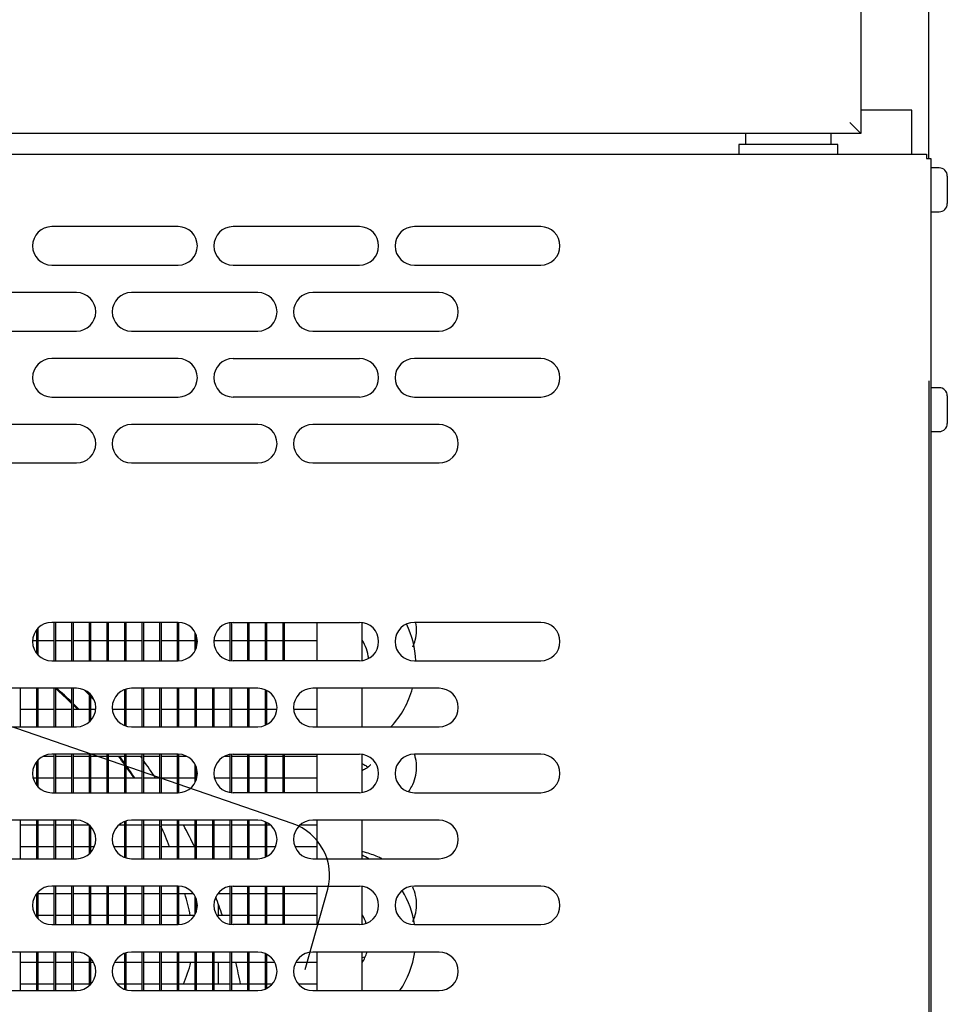
# Model space of a CAD drawing. Units: millimetres. Extents: x 0 to 1546, y -12 to 1079.
# Drawn here: x 1289 to 1298, y 562 to 571 of the extents above; entities that cross this region are included whole.
import ezdxf
from ezdxf.lldxf.tags import DXFTag

# ---------------------------------------------------------------- set-up
doc = ezdxf.new("R2010")
doc.units = ezdxf.units.MM
doc.styles.add('SEACAD_Solid_Edge_ISO', font='seiso.ttf')
tags = doc.linetypes.add('CENTER2', pattern=[28.575, 19.05, -3.175, 3.175, -3.175]).pattern_tags.tags
tags[10:11] = [DXFTag(74, 4), DXFTag(75, 0), DXFTag(340, '0'), DXFTag(46, 0.0), DXFTag(50, 0.0), DXFTag(44, 0.0), DXFTag(45, 0.0)]
tags[8:9] = [DXFTag(74, 4), DXFTag(75, 0), DXFTag(340, '0'), DXFTag(46, 0.0), DXFTag(50, 0.0), DXFTag(44, 0.0), DXFTag(45, 0.0)]
tags[6:7] = [DXFTag(74, 4), DXFTag(75, 0), DXFTag(340, '0'), DXFTag(46, 0.0), DXFTag(50, 0.0), DXFTag(44, 0.0), DXFTag(45, 0.0)]
tags[4:5] = [DXFTag(74, 4), DXFTag(75, 0), DXFTag(340, '0'), DXFTag(46, 0.0), DXFTag(50, 0.0), DXFTag(44, 0.0), DXFTag(45, 0.0)]
doc.dimstyles.new('INFRICO_COT', dxfattribs={"dimtxt": 3, "dimasz": 2.25, "dimexe": 1.5, "dimexo": 2.25, "dimgap": 1.5, "dimtad": 1, "dimdec": 0, "dimlfac": 20, "dimzin": 12, "dimtxsty": 'SEACAD_Solid_Edge_ISO', "dimblk1": '_SE_FILLED', "dimblk2": '_SE_FILLED', "dimsah": 1, "dimcen": 1.5, "dimadec": 1, "dimazin": 0, "dimtfac": 1, "dimtdec": 0, "dimtmove": 0, "dimatfit": 3, "dimfxl": 1, "dimtolj": 1, "dimtzin": 12, "dimarcsym": 0})

# ---------------------------------------------------------------- blocks, each defined once
blk = doc.blocks.new('_SE_FILLED')
at = {"color": 0}
blk.add_line((0, 0), (-1, 0), dxfattribs=at)
blk.add_solid([(0, 0), (-1, -0.1665), (-1, 0.1665), (0, 0)], dxfattribs=at)
blk = doc.blocks.new('*D294')
at = {"color": 0, "lineweight": -2}
for p, q in [((1267.6118, 567.4928), (1267.6118, 545.4407)), ((1297.6108, 567.4928), (1297.6108, 545.4407)), ((1269.8618, 546.9407), (1295.3608, 546.9407))]:
    blk.add_line(p, q, dxfattribs=at)
at = {"layer": 'Defpoints', "color": 0}
for p in [(1267.6118, 569.7428), (1297.6108, 569.7428), (1297.6108, 546.9407)]:
    blk.add_point(p, dxfattribs=at)
at = {"color": 0, "lineweight": -2, "xscale": 2.25, "yscale": 2.25, "zscale": 2.25, "rotation": 180}
blk.add_blockref('_SE_FILLED', (1267.6118, 546.9407), dxfattribs=at)
at = {"color": 0, "lineweight": -2, "xscale": 2.25, "yscale": 2.25, "zscale": 2.25}
blk.add_blockref('_SE_FILLED', (1297.6108, 546.9407), dxfattribs=at)
at = {"color": 0, "insert": (1282.6113, 549.9633), "char_height": 3, "attachment_point": 5, "style": 'SEACAD_Solid_Edge_ISO'}
blk.add_mtext('\\A1;600', dxfattribs=at)

msp = doc.modelspace()

# ---------------------------------------------------------------- linework, layer by layer
at = {"linetype": 'Continuous'}
for p, q in [((1297.6108, 569.5163), (1297.6108, 643.3019)), ((1296.9914, 643.2424), (1296.9914, 569.7428)), ((1297.4545, 569.9574), (1296.9914, 569.9574)), ((1297.4545, 569.5568), (1297.4545, 569.9574)), ((1296.8906, 569.8436), (1296.9914, 569.7428)), ((1296.9914, 569.7428), (1267.4918, 569.7428)), ((1296.7214, 569.7428), (1295.9414, 569.7428)), ((1295.9414, 569.7428), (1295.9414, 569.6428)), ((1296.7214, 569.6428), (1296.7214, 569.7428)), ((1296.7814, 569.6428), (1295.8814, 569.6428)), ((1295.8814, 569.6428), (1295.8814, 569.5568)), ((1296.7814, 569.5568), (1296.7814, 569.6428)), ((1267.6683, 569.5568), (1297.5883, 569.5568)), ((1297.5883, 569.5568), (1297.5883, 569.5163)), ((1297.5883, 569.5163), (1297.6288, 569.5163)), ((1297.6288, 569.5163), (1297.6288, 556.2513)), ((1297.7038, 569.4313), (1297.6288, 569.4313)), ((1297.7788, 569.3563), (1297.7788, 569.1063)), ((1297.6288, 569.0313), (1297.7038, 569.0313)), ((1290.7783, 568.8963), (1289.6283, 568.8963)), ((1292.4283, 568.8963), (1291.2783, 568.8963)), ((1294.0783, 568.8963), (1292.9283, 568.8963)), ((1289.6283, 568.5463), (1290.7783, 568.5463)), ((1291.2783, 568.5463), (1292.4283, 568.5463)), ((1292.9283, 568.5463), (1294.0783, 568.5463)), ((1289.8533, 568.2963), (1288.7033, 568.2963)), ((1291.5033, 568.2963), (1290.3533, 568.2963)), ((1293.1533, 568.2963), (1292.0033, 568.2963)), ((1288.7033, 567.9463), (1289.8533, 567.9463)), ((1290.3533, 567.9463), (1291.5033, 567.9463)), ((1292.0033, 567.9463), (1293.1533, 567.9463)), ((1290.7783, 567.6963), (1289.6283, 567.6963)), ((1291.2783, 567.6963), (1292.4283, 567.6963)), ((1294.0783, 567.6963), (1292.9283, 567.6963)), ((1297.7038, 567.4313), (1297.6288, 567.4313)), ((1289.6283, 567.3463), (1290.7783, 567.3463)), ((1292.4283, 567.3463), (1291.2783, 567.3463)), ((1292.9283, 567.3463), (1294.0783, 567.3463)), ((1297.7788, 567.3563), (1297.7788, 567.1063)), ((1289.8533, 567.0963), (1288.7033, 567.0963)), ((1291.5033, 567.0963), (1290.3533, 567.0963)), ((1293.1533, 567.0963), (1292.0033, 567.0963)), ((1297.6288, 567.0313), (1297.7038, 567.0313)), ((1288.7033, 566.7463), (1289.8533, 566.7463)), ((1290.3533, 566.7463), (1291.5033, 566.7463)), ((1292.0033, 566.7463), (1293.1533, 566.7463)), ((1289.5013, 565.2418), (1289.5013, 565.0009)), ((1290.7783, 565.2963), (1289.6283, 565.2963)), ((1289.6513, 564.9463), (1289.6513, 565.2963)), ((1289.6615, 565.2963), (1289.6615, 564.9463)), ((1289.8115, 564.9463), (1289.8115, 565.2963)), ((1289.8216, 565.2963), (1289.8216, 564.9463)), ((1289.9716, 564.9463), (1289.9716, 565.2963)), ((1289.9817, 565.2963), (1289.9817, 564.9463)), ((1290.1317, 564.9463), (1290.1317, 565.2963)), ((1290.1419, 565.2963), (1290.1419, 564.9463)), ((1290.2919, 564.9463), (1290.2919, 565.2963)), ((1290.302, 565.2963), (1290.302, 564.9463)), ((1290.452, 564.9463), (1290.452, 565.2963)), ((1290.4622, 565.2963), (1290.4622, 564.9463)), ((1290.6122, 564.9463), (1290.6122, 565.2963)), ((1290.6223, 565.2963), (1290.6223, 564.9463)), ((1290.7723, 564.9463), (1290.7723, 565.2963)), ((1290.7824, 565.2963), (1290.7824, 564.9464)), ((1291.2527, 564.9482), (1291.2527, 565.2945)), ((1291.2629, 565.2957), (1291.2629, 564.947)), ((1291.2783, 565.2963), (1292.4283, 565.2963)), ((1291.4129, 564.9463), (1291.4129, 565.2963)), ((1291.423, 565.2963), (1291.423, 564.9463)), ((1291.573, 564.9463), (1291.573, 565.2963)), ((1291.5831, 565.2963), (1291.5831, 564.9463)), ((1291.7331, 564.9463), (1291.7331, 565.2963)), ((1291.7433, 565.2963), (1291.7433, 564.9463)), ((1292.0433, 564.9463), (1292.0433, 565.2963)), ((1292.4533, 564.9481), (1292.4533, 565.2945)), ((1294.0783, 565.2963), (1292.9283, 565.2963)), ((1289.4912, 565.0126), (1289.4912, 565.2301)), ((1290.9324, 565.0385), (1290.9324, 565.2042)), ((1290.9426, 565.1816), (1290.9426, 565.0611)), ((1289.4912, 565.1291), (1289.4535, 565.1291)), ((1289.6513, 565.1291), (1289.5013, 565.1291)), ((1289.8115, 565.1291), (1289.6615, 565.1291)), ((1289.9716, 565.1291), (1289.8216, 565.1291)), ((1290.1317, 565.1291), (1289.9817, 565.1291)), ((1290.2919, 565.1291), (1290.1419, 565.1291)), ((1290.452, 565.1291), (1290.302, 565.1291)), ((1290.6122, 565.1291), (1290.4622, 565.1291)), ((1290.7723, 565.1291), (1290.6223, 565.1291)), ((1290.9324, 565.1291), (1290.7824, 565.1291)), ((1290.9531, 565.1291), (1290.9426, 565.1291)), ((1291.2527, 565.1291), (1291.1035, 565.1291)), ((1291.4129, 565.1291), (1291.2629, 565.1291)), ((1291.573, 565.1291), (1291.423, 565.1291)), ((1291.7331, 565.1291), (1291.5831, 565.1291)), ((1292.0433, 565.1291), (1291.7433, 565.1291)), ((1289.6283, 564.9463), (1290.7783, 564.9463)), ((1292.4283, 564.9463), (1291.2783, 564.9463)), ((1292.9283, 564.9463), (1294.0783, 564.9463)), ((1289.8533, 564.6963), (1288.7033, 564.6963)), ((1289.3412, 564.6963), (1289.3412, 564.3463)), ((1289.4912, 564.3463), (1289.4912, 564.6963)), ((1289.5013, 564.6963), (1289.5013, 564.3463)), ((1289.6513, 564.3463), (1289.6513, 564.6963)), ((1289.6615, 564.6963), (1289.6615, 564.3463)), ((1289.8115, 564.3463), (1289.8115, 564.6963)), ((1289.8216, 564.6963), (1289.8216, 564.3463)), ((1289.9716, 564.3924), (1289.9716, 564.6503)), ((1289.9817, 564.6402), (1289.9817, 564.4025)), ((1290.2919, 564.3575), (1290.2919, 564.6852)), ((1290.302, 564.6887), (1290.302, 564.354)), ((1291.5033, 564.6963), (1290.3533, 564.6963)), ((1290.452, 564.3463), (1290.452, 564.6963)), ((1290.4622, 564.6963), (1290.4622, 564.3463)), ((1290.6122, 564.3463), (1290.6122, 564.6963)), ((1290.6223, 564.6963), (1290.6223, 564.3463)), ((1290.7723, 564.3463), (1290.7723, 564.6963)), ((1290.7824, 564.6963), (1290.7824, 564.3463)), ((1290.9324, 564.3463), (1290.9324, 564.6963)), ((1290.9426, 564.6963), (1290.9426, 564.3463)), ((1291.0926, 564.3463), (1291.0926, 564.6963)), ((1291.1027, 564.6963), (1291.1027, 564.3463)), ((1291.2527, 564.3463), (1291.2527, 564.6963)), ((1291.2629, 564.6963), (1291.2629, 564.3463)), ((1291.4129, 564.3463), (1291.4129, 564.6963)), ((1291.423, 564.6963), (1291.423, 564.3463)), ((1291.573, 564.3608), (1291.573, 564.6818)), ((1291.5831, 564.677), (1291.5831, 564.3656)), ((1293.1533, 564.6963), (1292.0033, 564.6963)), ((1292.0433, 564.3463), (1292.0433, 564.6963)), ((1292.4533, 564.3463), (1292.4533, 564.6963)), ((1289.4912, 564.5041), (1289.3412, 564.5041)), ((1289.6513, 564.5041), (1289.5013, 564.5041)), ((1289.8115, 564.5041), (1289.6615, 564.5041)), ((1289.9716, 564.5041), (1289.8216, 564.5041)), ((1290.0274, 564.5041), (1289.9817, 564.5041)), ((1290.2919, 564.5041), (1290.1791, 564.5041)), ((1290.452, 564.5041), (1290.302, 564.5041)), ((1290.6122, 564.5041), (1290.4622, 564.5041)), ((1290.7723, 564.5041), (1290.6223, 564.5041)), ((1290.9324, 564.5041), (1290.7824, 564.5041)), ((1291.0926, 564.5041), (1290.9426, 564.5041)), ((1291.2527, 564.5041), (1291.1027, 564.5041)), ((1291.4129, 564.5041), (1291.2629, 564.5041)), ((1291.573, 564.5041), (1291.423, 564.5041)), ((1291.6774, 564.5041), (1291.5831, 564.5041)), ((1292.0433, 564.5041), (1291.8291, 564.5041)), ((1288.7033, 564.3463), (1289.8533, 564.3463)), ((1290.3533, 564.3463), (1291.5033, 564.3463)), ((1292.0033, 564.3463), (1293.1533, 564.3463)), ((1289.5525, 564.0791), (1289.6513, 564.0791)), ((1290.7783, 564.0963), (1289.6283, 564.0963)), ((1289.6513, 563.7463), (1289.6513, 564.0963)), ((1289.6615, 564.0963), (1289.6615, 563.7463)), ((1289.6615, 564.0791), (1289.8115, 564.0791)), ((1289.8115, 563.7463), (1289.8115, 564.0963)), ((1289.8216, 564.0963), (1289.8216, 563.7463)), ((1289.8216, 564.0791), (1289.9716, 564.0791)), ((1289.9716, 563.7463), (1289.9716, 564.0963)), ((1289.9817, 564.0963), (1289.9817, 563.7463)), ((1289.9817, 564.0791), (1290.1317, 564.0791)), ((1290.1317, 563.7463), (1290.1317, 564.0963)), ((1290.1419, 564.0963), (1290.1419, 563.7463)), ((1290.1419, 564.0791), (1290.2919, 564.0791)), ((1290.2919, 563.7463), (1290.2919, 564.0963)), ((1290.302, 564.0963), (1290.302, 563.7463)), ((1290.302, 564.0791), (1290.452, 564.0791)), ((1290.452, 563.7463), (1290.452, 564.0963)), ((1290.4622, 564.0963), (1290.4622, 563.7463)), ((1290.4622, 564.0791), (1290.6122, 564.0791)), ((1290.6122, 563.7463), (1290.6122, 564.0963)), ((1290.6223, 564.0963), (1290.6223, 563.7463)), ((1290.6223, 564.0791), (1290.7723, 564.0791)), ((1290.7723, 563.7463), (1290.7723, 564.0963)), ((1290.7824, 564.0963), (1290.7824, 563.7464)), ((1290.7824, 564.0791), (1290.8541, 564.0791)), ((1291.2025, 564.0791), (1291.2527, 564.0791)), ((1291.2527, 563.7482), (1291.2527, 564.0945)), ((1291.2629, 564.0957), (1291.2629, 563.747)), ((1291.2629, 564.0791), (1291.4129, 564.0791)), ((1291.2783, 564.0963), (1292.4283, 564.0963)), ((1291.4129, 563.7463), (1291.4129, 564.0963)), ((1291.423, 564.0963), (1291.423, 563.7463)), ((1291.423, 564.0791), (1291.573, 564.0791)), ((1291.573, 563.7463), (1291.573, 564.0963)), ((1291.5831, 564.0963), (1291.5831, 563.7463)), ((1291.5831, 564.0791), (1291.7331, 564.0791)), ((1291.7331, 563.7463), (1291.7331, 564.0963)), ((1291.7433, 564.0963), (1291.7433, 563.7463)), ((1291.7433, 564.0791), (1292.0433, 564.0791)), ((1292.0433, 563.7463), (1292.0433, 564.0963)), ((1292.4533, 563.7481), (1292.4533, 564.0945)), ((1294.0783, 564.0963), (1292.9283, 564.0963)), ((1289.4912, 563.8126), (1289.4912, 564.0301)), ((1289.5013, 564.0418), (1289.5013, 563.8009)), ((1290.9324, 563.8385), (1290.9324, 564.0042)), ((1290.9426, 563.9816), (1290.9426, 563.8611)), ((1289.4912, 563.8791), (1289.4585, 563.8791)), ((1289.6513, 563.8791), (1289.5013, 563.8791)), ((1289.8115, 563.8791), (1289.6615, 563.8791)), ((1289.9716, 563.8791), (1289.8216, 563.8791)), ((1290.1317, 563.8791), (1289.9817, 563.8791)), ((1290.2919, 563.8791), (1290.1419, 563.8791)), ((1290.452, 563.8791), (1290.302, 563.8791)), ((1290.6122, 563.8791), (1290.4622, 563.8791)), ((1290.7723, 563.8791), (1290.6223, 563.8791)), ((1290.9324, 563.8791), (1290.7824, 563.8791)), ((1290.9481, 563.8791), (1290.9426, 563.8791)), ((1291.2527, 563.8791), (1291.1085, 563.8791)), ((1291.4129, 563.8791), (1291.2629, 563.8791)), ((1291.573, 563.8791), (1291.423, 563.8791)), ((1291.7331, 563.8791), (1291.5831, 563.8791)), ((1292.0433, 563.8791), (1291.7433, 563.8791)), ((1289.6283, 563.7463), (1290.7783, 563.7463)), ((1292.4283, 563.7463), (1291.2783, 563.7463)), ((1292.9283, 563.7463), (1294.0783, 563.7463)), ((1289.8533, 563.4963), (1288.7033, 563.4963)), ((1289.3412, 563.4963), (1289.3412, 563.1463)), ((1289.3412, 563.4541), (1289.4912, 563.4541)), ((1289.4912, 563.1463), (1289.4912, 563.4963)), ((1289.5013, 563.4963), (1289.5013, 563.1463)), ((1289.5013, 563.4541), (1289.6513, 563.4541)), ((1289.6513, 563.1463), (1289.6513, 563.4963)), ((1289.6615, 563.4963), (1289.6615, 563.1463)), ((1289.6615, 563.4541), (1289.8115, 563.4541)), ((1289.8115, 563.1463), (1289.8115, 563.4963)), ((1289.8216, 563.4963), (1289.8216, 563.1463)), ((1289.8216, 563.4541), (1289.9673, 563.4541)), ((1289.9716, 563.1924), (1289.9716, 563.4503)), ((1290.2392, 563.4541), (1290.2919, 563.4541)), ((1290.2919, 563.1575), (1290.2919, 563.4852)), ((1290.302, 563.4887), (1290.302, 563.154)), ((1290.302, 563.4541), (1290.452, 563.4541)), ((1291.5033, 563.4963), (1290.3533, 563.4963)), ((1290.452, 563.1463), (1290.452, 563.4963)), ((1290.4622, 563.4963), (1290.4622, 563.1463)), ((1290.4622, 563.4541), (1290.6122, 563.4541)), ((1290.6122, 563.1463), (1290.6122, 563.4963)), ((1290.6223, 563.4963), (1290.6223, 563.1463)), ((1290.6223, 563.4541), (1290.7723, 563.4541)), ((1290.7723, 563.1463), (1290.7723, 563.4963)), ((1290.7824, 563.4963), (1290.7824, 563.1463)), ((1290.7824, 563.4541), (1290.9324, 563.4541)), ((1290.9324, 563.1463), (1290.9324, 563.4963)), ((1290.9426, 563.4963), (1290.9426, 563.1463)), ((1290.9426, 563.4541), (1291.0926, 563.4541)), ((1291.0926, 563.1463), (1291.0926, 563.4963)), ((1291.1027, 563.4963), (1291.1027, 563.1463)), ((1291.1027, 563.4541), (1291.2527, 563.4541)), ((1291.2527, 563.1463), (1291.2527, 563.4963)), ((1291.2629, 563.4963), (1291.2629, 563.1463)), ((1291.2629, 563.4541), (1291.4129, 563.4541)), ((1291.4129, 563.1463), (1291.4129, 563.4963)), ((1291.423, 563.4963), (1291.423, 563.1463)), ((1291.423, 563.4541), (1291.573, 563.4541)), ((1291.573, 563.1608), (1291.573, 563.4818)), ((1291.5831, 563.477), (1291.5831, 563.1656)), ((1291.5831, 563.4541), (1291.6173, 563.4541)), ((1291.8892, 563.4541), (1292.0433, 563.4541)), ((1293.1533, 563.4963), (1292.0033, 563.4963)), ((1292.0433, 563.1463), (1292.0433, 563.4963)), ((1292.4533, 563.1463), (1292.4533, 563.4963)), ((1289.9817, 563.4402), (1289.9817, 563.2025)), ((1289.4912, 563.2541), (1289.3412, 563.2541)), ((1289.6513, 563.2541), (1289.5013, 563.2541)), ((1289.8115, 563.2541), (1289.6615, 563.2541)), ((1289.9716, 563.2541), (1289.8216, 563.2541)), ((1290.0148, 563.2541), (1289.9817, 563.2541)), ((1290.2919, 563.2541), (1290.1917, 563.2541)), ((1290.452, 563.2541), (1290.302, 563.2541)), ((1290.6122, 563.2541), (1290.4622, 563.2541)), ((1290.7723, 563.2541), (1290.6223, 563.2541)), ((1290.9324, 563.2541), (1290.7824, 563.2541)), ((1291.0926, 563.2541), (1290.9426, 563.2541)), ((1291.2527, 563.2541), (1291.1027, 563.2541)), ((1291.4129, 563.2541), (1291.2629, 563.2541)), ((1291.573, 563.2541), (1291.423, 563.2541)), ((1291.6648, 563.2541), (1291.5831, 563.2541)), ((1292.0433, 563.2541), (1291.8417, 563.2541)), ((1288.7033, 563.1463), (1289.8533, 563.1463)), ((1290.3533, 563.1463), (1291.5033, 563.1463)), ((1292.0033, 563.1463), (1293.1533, 563.1463)), ((1289.4904, 562.8291), (1289.4912, 562.8291)), ((1289.4912, 562.6126), (1289.4912, 562.8301)), ((1289.5013, 562.8418), (1289.5013, 562.6009)), ((1289.5013, 562.8291), (1289.6513, 562.8291)), ((1290.7783, 562.8963), (1289.6283, 562.8963)), ((1289.6513, 562.5463), (1289.6513, 562.8963)), ((1289.6615, 562.8963), (1289.6615, 562.5463)), ((1289.6615, 562.8291), (1289.8115, 562.8291)), ((1289.8115, 562.5463), (1289.8115, 562.8963)), ((1289.8216, 562.8963), (1289.8216, 562.5463)), ((1289.8216, 562.8291), (1289.9716, 562.8291)), ((1289.9716, 562.5463), (1289.9716, 562.8963)), ((1289.9817, 562.8963), (1289.9817, 562.5463)), ((1289.9817, 562.8291), (1290.1317, 562.8291)), ((1290.1317, 562.5463), (1290.1317, 562.8963)), ((1290.1419, 562.8963), (1290.1419, 562.5463)), ((1290.1419, 562.8291), (1290.2919, 562.8291)), ((1290.2919, 562.5463), (1290.2919, 562.8963)), ((1290.302, 562.8963), (1290.302, 562.5463)), ((1290.302, 562.8291), (1290.452, 562.8291)), ((1290.452, 562.5463), (1290.452, 562.8963)), ((1290.4622, 562.8963), (1290.4622, 562.5463)), ((1290.4622, 562.8291), (1290.6122, 562.8291)), ((1290.6122, 562.5463), (1290.6122, 562.8963)), ((1290.6223, 562.8963), (1290.6223, 562.5463)), ((1290.6223, 562.8291), (1290.7723, 562.8291)), ((1290.7723, 562.5463), (1290.7723, 562.8963)), ((1290.7824, 562.8963), (1290.7824, 562.5464)), ((1290.7824, 562.8291), (1290.9162, 562.8291)), ((1291.1404, 562.8291), (1291.2527, 562.8291)), ((1291.2527, 562.5482), (1291.2527, 562.8945)), ((1291.2629, 562.8957), (1291.2629, 562.547)), ((1291.2629, 562.8291), (1291.4129, 562.8291)), ((1291.2783, 562.8963), (1292.4283, 562.8963)), ((1291.4129, 562.5463), (1291.4129, 562.8963)), ((1291.423, 562.8963), (1291.423, 562.5463)), ((1291.423, 562.8291), (1291.573, 562.8291)), ((1291.573, 562.5463), (1291.573, 562.8963)), ((1291.5831, 562.8963), (1291.5831, 562.5463)), ((1291.5831, 562.8291), (1291.7331, 562.8291)), ((1291.7331, 562.5463), (1291.7331, 562.8963)), ((1291.7433, 562.8963), (1291.7433, 562.5463)), ((1291.7433, 562.8291), (1292.0433, 562.8291)), ((1292.0433, 562.5463), (1292.0433, 562.8963)), ((1292.4533, 562.5481), (1292.4533, 562.8945)), ((1294.0783, 562.8963), (1292.9283, 562.8963)), ((1290.9324, 562.6385), (1290.9324, 562.8042)), ((1290.9426, 562.7816), (1290.9426, 562.6611)), ((1291.145, 562.6291), (1291.145, 562.7321)), ((1289.4912, 562.6291), (1289.4796, 562.6291)), ((1289.6513, 562.6291), (1289.5013, 562.6291)), ((1289.8115, 562.6291), (1289.6615, 562.6291)), ((1289.9716, 562.6291), (1289.8216, 562.6291)), ((1290.1317, 562.6291), (1289.9817, 562.6291)), ((1290.2919, 562.6291), (1290.1419, 562.6291)), ((1290.452, 562.6291), (1290.302, 562.6291)), ((1290.6122, 562.6291), (1290.4622, 562.6291)), ((1290.7723, 562.6291), (1290.6223, 562.6291)), ((1290.927, 562.6291), (1290.7824, 562.6291)), ((1291.2527, 562.6291), (1291.1296, 562.6291)), ((1291.4129, 562.6291), (1291.2629, 562.6291)), ((1291.573, 562.6291), (1291.423, 562.6291)), ((1291.7331, 562.6291), (1291.5831, 562.6291)), ((1292.0433, 562.6291), (1291.7433, 562.6291)), ((1289.6283, 562.5463), (1290.7783, 562.5463)), ((1292.4283, 562.5463), (1291.2783, 562.5463)), ((1292.9283, 562.5463), (1294.0783, 562.5463)), ((1289.8533, 562.2963), (1288.7033, 562.2963)), ((1289.3412, 562.2963), (1289.3412, 561.9463)), ((1289.4912, 561.9463), (1289.4912, 562.2963)), ((1289.5013, 562.2963), (1289.5013, 561.9463)), ((1289.6513, 561.9463), (1289.6513, 562.2963)), ((1289.6615, 562.2963), (1289.6615, 561.9463)), ((1289.8115, 561.9463), (1289.8115, 562.2963)), ((1289.8216, 562.2963), (1289.8216, 561.9463)), ((1290.2919, 561.9575), (1290.2919, 562.2852)), ((1290.302, 562.2887), (1290.302, 561.954)), ((1291.5033, 562.2963), (1290.3533, 562.2963)), ((1290.452, 561.9463), (1290.452, 562.2963)), ((1290.4622, 562.2963), (1290.4622, 561.9463)), ((1290.6122, 561.9463), (1290.6122, 562.2963)), ((1290.6223, 562.2963), (1290.6223, 561.9463)), ((1290.7723, 561.9463), (1290.7723, 562.2963)), ((1290.7824, 562.2963), (1290.7824, 561.9463)), ((1290.9324, 561.9463), (1290.9324, 562.2963)), ((1290.9426, 562.2963), (1290.9426, 561.9463)), ((1291.0926, 561.9463), (1291.0926, 562.2963)), ((1291.1027, 562.2963), (1291.1027, 561.9463)), ((1291.2527, 561.9463), (1291.2527, 562.2963)), ((1291.2629, 562.2963), (1291.2629, 561.9463)), ((1291.4129, 561.9463), (1291.4129, 562.2963)), ((1291.423, 562.2963), (1291.423, 561.9463)), ((1291.573, 561.9608), (1291.573, 562.2818)), ((1293.1533, 562.2963), (1292.0033, 562.2963)), ((1292.0433, 561.9463), (1292.0433, 562.2963)), ((1292.4533, 561.9463), (1292.4533, 562.2963)), ((1289.3412, 562.2041), (1289.4912, 562.2041)), ((1289.5013, 562.2041), (1289.6513, 562.2041)), ((1289.6615, 562.2041), (1289.8115, 562.2041)), ((1289.8216, 562.2041), (1289.9716, 562.2041)), ((1289.9716, 561.9924), (1289.9716, 562.2503)), ((1289.9817, 562.2402), (1289.9817, 562.0025)), ((1289.9817, 562.2041), (1290.0075, 562.2041)), ((1290.1991, 562.2041), (1290.2919, 562.2041)), ((1290.302, 562.2041), (1290.452, 562.2041)), ((1290.4622, 562.2041), (1290.6122, 562.2041)), ((1290.6223, 562.2041), (1290.7723, 562.2041)), ((1290.7824, 562.2041), (1290.9324, 562.2041)), ((1290.9426, 562.2041), (1291.0926, 562.2041)), ((1291.1027, 562.2041), (1291.2527, 562.2041)), ((1291.145, 562.0041), (1291.145, 562.2041)), ((1291.2629, 562.2041), (1291.4129, 562.2041)), ((1291.423, 562.2041), (1291.573, 562.2041)), ((1291.5831, 562.277), (1291.5831, 561.9656)), ((1291.5831, 562.2041), (1291.6575, 562.2041)), ((1291.8491, 562.2041), (1292.0433, 562.2041)), ((1288.7033, 561.9463), (1289.8533, 561.9463)), ((1289.4912, 562.0041), (1289.3412, 562.0041)), ((1289.6513, 562.0041), (1289.5013, 562.0041)), ((1289.8115, 562.0041), (1289.6615, 562.0041)), ((1289.9716, 562.0041), (1289.8216, 562.0041)), ((1289.9832, 562.0041), (1289.9817, 562.0041)), ((1290.2919, 562.0041), (1290.2234, 562.0041)), ((1290.452, 562.0041), (1290.302, 562.0041)), ((1290.3533, 561.9463), (1291.5033, 561.9463)), ((1290.6122, 562.0041), (1290.4622, 562.0041)), ((1290.7723, 562.0041), (1290.6223, 562.0041)), ((1290.9324, 562.0041), (1290.7824, 562.0041)), ((1291.0926, 562.0041), (1290.9426, 562.0041)), ((1291.2527, 562.0041), (1291.1027, 562.0041)), ((1291.4129, 562.0041), (1291.2629, 562.0041)), ((1291.573, 562.0041), (1291.423, 562.0041)), ((1291.6332, 562.0041), (1291.5831, 562.0041)), ((1292.0433, 562.0041), (1291.8734, 562.0041)), ((1292.0033, 561.9463), (1293.1533, 561.9463))]:
    msp.add_line(p, q, dxfattribs=at)
at = {"linetype": 'CENTER2'}
for p, q in [((1291.8175, 563.4656), (1287.5366, 564.9427)), ((1291.9355, 562.1372), (1292.1395, 562.8688))]:
    msp.add_line(p, q, dxfattribs=at)
at = {"linetype": 'Continuous'}
for centre, radius, start, end in [((1297.7038, 569.3563), 0.075, 0, 90), ((1297.7038, 569.1063), 0.075, 270, 0), ((1289.6283, 568.7213), 0.175, 90, 270), ((1290.7783, 568.7213), 0.175, 270, 90), ((1291.2783, 568.7213), 0.175, 90, 270), ((1292.4283, 568.7213), 0.175, 270, 90), ((1292.9283, 568.7213), 0.175, 90, 270), ((1294.0783, 568.7213), 0.175, 270, 90), ((1289.8533, 568.1213), 0.175, 270, 90), ((1290.3533, 568.1213), 0.175, 90, 270), ((1291.5033, 568.1213), 0.175, 270, 90), ((1292.0033, 568.1213), 0.175, 90, 270), ((1293.1533, 568.1213), 0.175, 270, 90), ((1289.6283, 567.5213), 0.175, 90, 270), ((1290.7783, 567.5213), 0.175, 270, 90), ((1291.2783, 567.5213), 0.175, 90, 270), ((1292.4283, 567.5213), 0.175, 270, 90), ((1292.9283, 567.5213), 0.175, 90, 270), ((1294.0783, 567.5213), 0.175, 270, 90), ((1297.7038, 567.3563), 0.075, 0, 90), ((1289.8533, 566.9213), 0.175, 270, 90), ((1290.3533, 566.9213), 0.175, 90, 270), ((1291.5033, 566.9213), 0.175, 270, 90), ((1292.0033, 566.9213), 0.175, 90, 270), ((1293.1533, 566.9213), 0.175, 270, 90), ((1297.7038, 567.1063), 0.075, 270, 0), ((1289.6283, 565.1213), 0.175, 90, 270), ((1290.7783, 565.1213), 0.175, 270, 90), ((1291.2783, 565.1213), 0.175, 90, 270), ((1292.4283, 565.1213), 0.175, 270, 90), ((1292.9283, 565.1213), 0.175, 90, 270), ((1292.1033, 564.9166), 0.8375, 2.03652, 25.81335), ((1294.0783, 565.1213), 0.175, 270, 90), ((1292.1033, 564.9166), 0.4125, 7.15751, 31.95275), ((1289.8533, 564.5213), 0.175, 270, 90), ((1286.1283, 560.9466), 5.325, 43.80098, 44.53897), ((1286.1283, 560.9466), 5.325, 43.10292, 43.64312), ((1290.3533, 564.5213), 0.175, 90, 270), ((1291.5033, 564.5213), 0.175, 270, 90), ((1292.0033, 564.5213), 0.175, 90, 270), ((1292.1033, 564.9166), 0.8375, 317.25403, 344.75358), ((1293.1533, 564.5213), 0.175, 270, 90), ((1289.6283, 563.9213), 0.175, 90, 270), ((1286.1283, 560.9466), 5.325, 35.71129, 36.03384), ((1290.7783, 563.9213), 0.175, 270, 90), ((1291.2783, 563.9213), 0.175, 90, 270), ((1292.4283, 563.9213), 0.175, 270, 90), ((1292.9283, 563.9213), 0.175, 90, 270), ((1294.0783, 563.9213), 0.175, 270, 90), ((1286.1283, 560.9466), 5.325, 33.41534, 35.52393), ((1289.8533, 563.3213), 0.175, 270, 90), ((1290.3533, 563.3213), 0.175, 90, 270), ((1286.1283, 560.9466), 5.325, 25.55273, 28.09221), ((1291.5033, 563.3213), 0.175, 270, 90), ((1292.0033, 563.3213), 0.175, 90, 270), ((1293.1533, 563.3213), 0.175, 270, 90), ((1292.1033, 562.4166), 0.8375, 60.61677, 65.29726), ((1289.6283, 562.7213), 0.175, 90, 270), ((1290.7783, 562.7213), 0.175, 270, 90), ((1291.2783, 562.7213), 0.175, 90, 270), ((1292.4283, 562.7213), 0.175, 270, 90), ((1292.9283, 562.7213), 0.175, 90, 270), ((1292.1033, 562.4166), 0.8375, 8.91329, 31.63489), ((1294.0783, 562.7213), 0.175, 270, 90), ((1286.1283, 560.9466), 5.325, 18.41893, 20.34707), ((1292.1033, 562.4166), 0.4125, 20.03464, 31.95275), ((1289.8533, 562.1213), 0.175, 270, 90), ((1290.3533, 562.1213), 0.175, 90, 270), ((1291.5033, 562.1213), 0.175, 270, 90), ((1292.0033, 562.1213), 0.175, 90, 270), ((1292.1033, 562.4166), 0.4125, 328.04725, 343.05304), ((1292.1033, 562.4166), 0.8375, 325.8419, 351.74564), ((1293.1533, 562.1213), 0.175, 270, 90), ((1286.1283, 560.9466), 5.325, 11.45461, 13.65943)]:
    msp.add_arc(centre, radius, start, end, dxfattribs=at)
for centre, major_axis, ratio, start_param, end_param in [((1286.0946, 561.3748), (4.8037, 1.3871), 0.891007, 0.471924, 0.517043), ((1286.0896, 561.3923), (4.8037, 1.3871), 0.891007, 0.470389, 0.511313), ((1286.0896, 561.3923), (4.8037, 1.3871), 0.891007, 0.450332, 0.467291), ((1286.0946, 561.3748), (4.8037, 1.3871), 0.891007, 0.455715, 0.468831), ((1286.0946, 561.3748), (4.8037, 1.3871), 0.891007, 0.310186, 0.331403), ((1286.0896, 561.3923), (4.8037, 1.3871), 0.891007, 0.308277, 0.32656), ((1286.0896, 561.3923), (4.8037, 1.3871), 0.891007, 0.272216, 0.304417), ((1286.0946, 561.3748), (4.8037, 1.3871), 0.891007, 0.276876, 0.306338), ((1286.2062, 561.164), (3.8297, 3.2145), 0.891006, 5.989741, 6.034924), ((1286.2062, 561.164), (3.8297, 3.2145), 0.891006, 5.845473, 5.890737), ((1289.5083, 562.4102), (-1.1489, -0.9644), 0.891006, 2.093092, 2.238942)]:
    msp.add_ellipse(centre, major_axis=major_axis, ratio=ratio, start_param=start_param, end_param=end_param, dxfattribs=at)
at = {"linetype": 'CENTER2'}
msp.add_ellipse((1291.6584, 563.0046), major_axis=(0.4727, -0.1631), ratio=0.975479, start_param=0.058757, end_param=1.570796, dxfattribs=at)
at = {"linetype": 'Continuous'}
for points, knots in [([(1292.9148, 565.0745), (1292.9234, 565.0937), (1292.9402, 565.1407), (1292.9511, 565.2151), (1292.947, 565.2688), (1292.9428, 565.2929)], [0.4206855, 0.4206855, 0.4206855, 0.4206855, 0.4521683, 0.4952886, 0.5318563, 0.5318563, 0.5318563, 0.5318563]), ([(1292.8748, 563.7545), (1292.8854, 563.7696), (1292.9105, 563.8104), (1292.939, 563.8823), (1292.952, 563.9712), (1292.9447, 564.0436), (1292.933, 564.085), (1292.9291, 564.0969)], [0.3802057, 0.3802057, 0.3802057, 0.3802057, 0.4080163, 0.4521683, 0.4952886, 0.5409362, 0.5595993, 0.5595993, 0.5595993, 0.5595993]), ([(1292.5275, 563.9996), (1292.5276, 563.9996), (1292.5263, 563.9973), (1292.5133, 563.983), (1292.4844, 563.9631), (1292.4621, 563.9514), (1292.4553, 563.948)], [0.5934887, 0.5934887, 0.5934887, 0.5934887, 0.6225209, 0.677504, 0.7307246, 0.7519924, 0.7519924, 0.7519924, 0.7519924]), ([(1292.4556, 564.0099), (1292.4634, 564.0061), (1292.4841, 563.9951), (1292.4997, 563.9845), (1292.5074, 563.9784)], [0.24829985, 0.24829985, 0.24829985, 0.24829985, 0.27272193, 0.31809236, 0.31809236, 0.31809236, 0.31809236]), ([(1292.6308, 563.1473), (1292.6241, 563.1504), (1292.5801, 563.1705), (1292.5212, 563.192), (1292.4668, 563.2072), (1292.4543, 563.2105)], [0.77263739, 0.77263739, 0.77263739, 0.77263739, 0.78278995, 0.83889114, 0.85548126, 0.85548126, 0.85548126, 0.85548126]), ([(1292.9148, 562.5745), (1292.9234, 562.5937), (1292.9402, 562.6407), (1292.952, 562.7212), (1292.9432, 562.8082), (1292.9244, 562.8628), (1292.9131, 562.8873)], [0.4206855, 0.4206855, 0.4206855, 0.4206855, 0.4521683, 0.4952886, 0.5409362, 0.5812991, 0.5812991, 0.5812991, 0.5812991])]:
    msp.add_open_spline(points, degree=3, knots=knots, dxfattribs=at)
msp.add_open_spline([(1292.4537, 562.2475), (1292.4624, 562.2498), (1292.4711, 562.2521), (1292.4797, 562.2546)], degree=3, dxfattribs=at)

# ---------------------------------------------------------------- dimensions: what is measured, and where the dimension line sits
dim = msp.add_linear_dim(base=(1297.6108, 546.9407), p1=(1267.6118, 569.7428), p2=(1297.6108, 569.7428), dimstyle='INFRICO_COT')
dim.commit()
dim.dimension.update_dxf_attribs({"geometry": '*D294', "text_midpoint": (1282.6113, 549.9633)})

doc.saveas('drawing.dxf')
